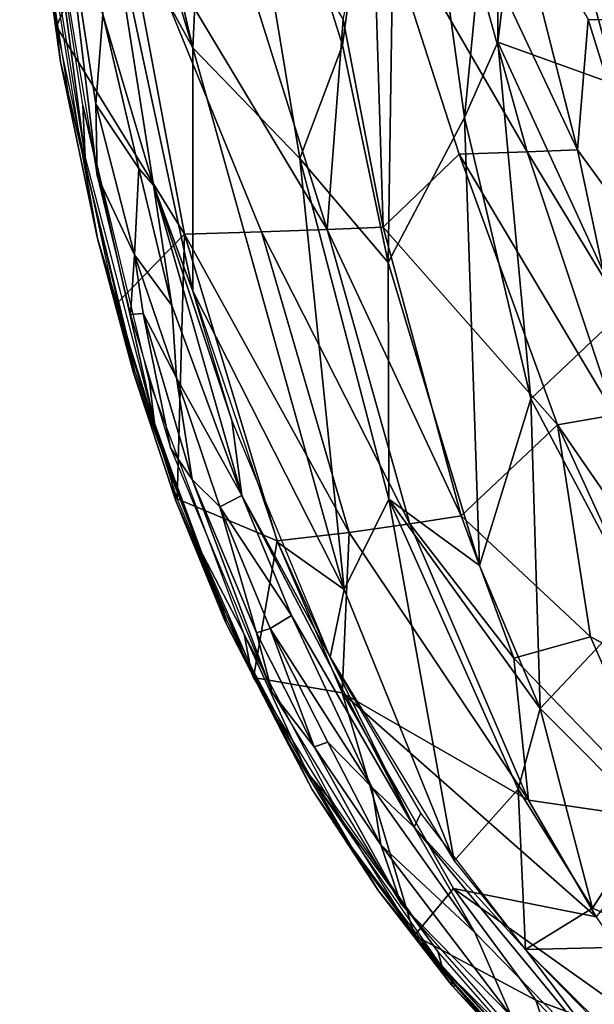
# Model space of a CAD drawing. Units: inches. Extents: x -11.5 to 14.7, y -14 to 12.
# Drawn here: x -11.4 to -9.1, y -7.6 to -3.6 of the extents above; entities that cross this region are included whole.
import ezdxf

# ---------------------------------------------------------------- set-up
doc = ezdxf.new("R2010")
doc.units = ezdxf.units.IN
doc.header["$MEASUREMENT"] = 0
doc.layers.add('SEAT-BACK', color=5, linetype='Continuous')

msp = doc.modelspace()

# ---------------------------------------------------------------- linework, layer by layer
at = {"layer": 'SEAT-BACK'}
for points in [[(-11.1657, -1.8107, 42.2047), (-11.1182, -2.4085, 42.1383), (-10.725, -3.7078, 41.4342)], [(-10.725, -3.7078, 41.4342), (-10.6436, -2.0045, 40.9642), (-11.1657, -1.8107, 42.2047)], [(-10.6436, -2.0045, 40.9642), (-10.725, -3.7078, 41.4342), (-10.2854, -4.162, 40.5574)], [(-10.1105, -3.6977, 40.0343), (-9.8843, -2.0143, 38.9323), (-10.6436, -2.0045, 40.9642)], [(-10.6436, -2.0045, 40.9642), (-10.2854, -4.162, 40.5574), (-10.1105, -3.6977, 40.0343)], [(-9.8843, -2.0143, 38.9323), (-10.1105, -3.6977, 40.0343), (-9.9234, -4.589, 39.8337)], [(-9.8843, -2.0143, 38.9323), (-9.9234, -4.589, 39.8337), (-9.6101, -3.9945, 38.782)], [(-9.6101, -3.9945, 38.782), (-9.471, -2.5715, 37.7439), (-9.8843, -2.0143, 38.9323)], [(-10.725, -3.7078, 41.4342), (-11.1182, -2.4085, 42.1383), (-11.0743, -3.0703, 42.0824)], [(-11.435, -2.4335, 42.173), (-11.0298, -3.0267, 41.3386), (-11.2843, -3.6216, 41.936)], [(-10.7919, -2.4881, 40.6887), (-10.1728, -4.4536, 39.6683), (-11.0298, -3.0267, 41.3386)], [(-10.1728, -4.4536, 39.6683), (-10.7919, -2.4881, 40.6887), (-10.1078, -3.5928, 39.2165)], [(-9.471, -2.5715, 37.7439), (-9.6101, -3.9945, 38.782), (-9.4733, -3.6853, 38.2265)], [(-9.4733, -3.6853, 38.2265), (-9.3365, -2.5733, 37.2173), (-9.471, -2.5715, 37.7439)], [(-9.3365, -2.5733, 37.2173), (-9.4733, -3.6853, 38.2265), (-8.9874, -3.8606, 36.504)], [(-8.9874, -3.8606, 36.504), (-9.1322, -2.5765, 36.2583), (-9.3365, -2.5733, 37.2173)], [(-8.9874, -3.8606, 36.504), (-8.9147, -3.125, 35.4189), (-9.1322, -2.5765, 36.2583)], [(-11.1666, -4.1584, 41.832), (-11.3128, -3.0518, 42.1325), (-11.3535, -3.0043, 42.1253)], [(-11.2843, -3.6216, 41.936), (-11.0298, -3.0267, 41.3386), (-10.7584, -4.4721, 40.9832)], [(-10.442, -4.4632, 40.3052), (-10.7584, -4.4721, 40.9832), (-11.0298, -3.0267, 41.3386)], [(-11.0298, -3.0267, 41.3386), (-10.1728, -4.4536, 39.6683), (-10.442, -4.4632, 40.3052)], [(-11.3701, -3.0311, 42.0705), (-11.2327, -3.9129, 41.8559), (-11.2673, -3.766, 41.9193)], [(-11.2673, -3.766, 41.9193), (-11.353, -3.0381, 42.117), (-11.3701, -3.0311, 42.0705)], [(-11.353, -3.0381, 42.117), (-11.2673, -3.766, 41.9193), (-11.1809, -4.1211, 41.8472)], [(-11.2593, -3.0491, 42.1542), (-11.3128, -3.0518, 42.1325), (-11.117, -4.2338, 41.825)], [(-11.1666, -4.1584, 41.832), (-11.1752, -3.943, 41.9154), (-11.3128, -3.0518, 42.1325)], [(-11.1223, -3.9397, 41.939), (-11.0936, -3.5724, 42.0404), (-11.2593, -3.0491, 42.1542)], [(-11.2593, -3.0491, 42.1542), (-11.117, -4.2338, 41.825), (-11.1223, -3.9397, 41.939)], [(-9.9432, -4.4437, 39.0691), (-10.1078, -3.5928, 39.2165), (-9.9869, -3.0432, 38.6766)], [(-9.6312, -4.1447, 38.0086), (-9.9869, -3.0432, 38.6766), (-9.3527, -4.1346, 37.0118)], [(-9.9869, -3.0432, 38.6766), (-9.6312, -4.1447, 38.0086), (-9.9432, -4.4437, 39.0691)], [(-9.3527, -4.1346, 37.0118), (-9.9869, -3.0432, 38.6766), (-9.6553, -3.0473, 37.5656)], [(-9.1463, -4.127, 36.1174), (-9.6553, -3.0473, 37.5656), (-9.418, -3.0522, 36.5816)], [(-9.6553, -3.0473, 37.5656), (-9.1463, -4.127, 36.1174), (-9.3527, -4.1346, 37.0118)], [(-9.418, -3.0522, 36.5816), (-9.1018, -3.5921, 35.3118), (-9.1463, -4.127, 36.1174)], [(-11.0743, -3.0703, 42.0824), (-11.0936, -3.5724, 42.0404), (-10.8851, -4.2714, 41.792)], [(-11.0743, -3.0703, 42.0824), (-10.8851, -4.2714, 41.792), (-10.7244, -4.7064, 41.5523)], [(-10.725, -3.7078, 41.4342), (-11.0743, -3.0703, 42.0824), (-10.7244, -4.7064, 41.5523)], [(-11.0936, -3.5724, 42.0404), (-11.1223, -3.9397, 41.939), (-10.946, -4.2031, 41.8446)], [(-11.0936, -3.5724, 42.0404), (-10.946, -4.2031, 41.8446), (-10.8851, -4.2714, 41.792)], [(-9.9432, -4.4437, 39.0691), (-10.1728, -4.4536, 39.6683), (-10.1078, -3.5928, 39.2165)], [(-8.7786, -4.6297, 34.6007), (-9.1463, -4.127, 36.1174), (-9.1018, -3.5921, 35.3118)], [(-8.7786, -4.6297, 34.6007), (-9.1018, -3.5921, 35.3118), (-9.0053, -3.5926, 34.5777)], [(-11.2843, -3.6216, 41.936), (-10.7584, -4.4721, 40.9832), (-11.0408, -4.7611, 41.562)], [(-10.1029, -5.9295, 40.5731), (-10.2854, -4.162, 40.5574), (-10.725, -3.7078, 41.4342)], [(-10.725, -3.7078, 41.4342), (-10.7244, -4.7064, 41.5523), (-10.1029, -5.9295, 40.5731)], [(-10.1105, -3.6977, 40.0343), (-10.2854, -4.162, 40.5574), (-9.9234, -4.589, 39.8337)], [(-9.4733, -3.6853, 38.2265), (-9.6101, -3.9945, 38.782), (-9.337, -5.1484, 38.5215)], [(-9.4733, -3.6853, 38.2265), (-9.337, -5.1484, 38.5215), (-8.9623, -4.794, 37.0972)], [(-8.9623, -4.794, 37.0972), (-8.9874, -3.8606, 36.504), (-9.4733, -3.6853, 38.2265)], [(-10.9638, -5.0328, 41.446), (-11.2673, -3.766, 41.9193), (-11.2327, -3.9129, 41.8559)], [(-11.1159, -4.4901, 41.6842), (-11.1809, -4.1211, 41.8472), (-11.2673, -3.766, 41.9193)], [(-11.2673, -3.766, 41.9193), (-10.9638, -5.0328, 41.446), (-11.1159, -4.4901, 41.6842)], [(-10.8821, -5.2472, 41.4002), (-11.1752, -3.943, 41.9154), (-11.1666, -4.1584, 41.832)], [(-10.8821, -5.2472, 41.4002), (-10.9015, -5.0782, 41.4968), (-11.1752, -3.943, 41.9154)], [(-11.1223, -3.9397, 41.939), (-11.117, -4.2338, 41.825), (-10.964, -4.5576, 41.7421)], [(-10.964, -4.5576, 41.7421), (-10.946, -4.2031, 41.8446), (-11.1223, -3.9397, 41.939)], [(-9.5477, -5.8317, 39.3881), (-9.6101, -3.9945, 38.782), (-9.9234, -4.589, 39.8337)], [(-9.5477, -5.8317, 39.3881), (-9.337, -5.1484, 38.5215), (-9.6101, -3.9945, 38.782)], [(-11.1809, -4.1211, 41.8472), (-11.1159, -4.4901, 41.6842), (-10.9872, -4.9151, 41.5504)], [(-9.2285, -5.2539, 37.3441), (-9.9432, -4.4437, 39.0691), (-9.6312, -4.1447, 38.0086)], [(-8.993, -5.2129, 36.4654), (-9.6312, -4.1447, 38.0086), (-9.3527, -4.1346, 37.0118)], [(-9.6312, -4.1447, 38.0086), (-8.993, -5.2129, 36.4654), (-9.2285, -5.2539, 37.3441)], [(-9.1463, -4.127, 36.1174), (-9.0318, -4.6616, 36.0943), (-9.3527, -4.1346, 37.0118)], [(-9.3527, -4.1346, 37.0118), (-9.0318, -4.6616, 36.0943), (-8.993, -5.2129, 36.4654)], [(-9.1463, -4.127, 36.1174), (-8.7786, -4.6297, 34.6007), (-9.0318, -4.6616, 36.0943)], [(-10.2854, -4.162, 40.5574), (-10.1029, -5.9295, 40.5731), (-9.9203, -5.559, 40.1172)], [(-9.9203, -5.559, 40.1172), (-9.9234, -4.589, 39.8337), (-10.2854, -4.162, 40.5574)], [(-10.964, -4.5576, 41.7421), (-11.117, -4.2338, 41.825), (-10.9803, -4.8021, 41.6158)], [(-10.946, -4.2031, 41.8446), (-10.964, -4.5576, 41.7421), (-10.8109, -4.7655, 41.6396)], [(-10.8109, -4.7655, 41.6396), (-10.8851, -4.2714, 41.792), (-10.946, -4.2031, 41.8446)], [(-10.8851, -4.2714, 41.792), (-10.5233, -5.5439, 41.245), (-10.5639, -5.2358, 41.314)], [(-10.8851, -4.2714, 41.792), (-10.8109, -4.7655, 41.6396), (-10.5233, -5.5439, 41.245)], [(-10.7244, -4.7064, 41.5523), (-10.8851, -4.2714, 41.792), (-10.5639, -5.2358, 41.314)], [(-11.0408, -4.7611, 41.562), (-10.7584, -4.4721, 40.9832), (-10.7893, -5.5572, 41.1874)], [(-10.7893, -5.5572, 41.1874), (-10.7584, -4.4721, 40.9832), (-10.3782, -5.7303, 40.4597)], [(-10.0828, -5.6952, 39.8503), (-10.7584, -4.4721, 40.9832), (-10.442, -4.4632, 40.3052)], [(-10.7584, -4.4721, 40.9832), (-10.0828, -5.6952, 39.8503), (-10.3782, -5.7303, 40.4597)], [(-9.8343, -5.6609, 39.2776), (-10.442, -4.4632, 40.3052), (-10.1728, -4.4536, 39.6683)], [(-10.442, -4.4632, 40.3052), (-9.8343, -5.6609, 39.2776), (-10.0828, -5.6952, 39.8503)], [(-9.6237, -5.6276, 38.7382), (-10.1728, -4.4536, 39.6683), (-9.9432, -4.4437, 39.0691)], [(-10.1728, -4.4536, 39.6683), (-9.6237, -5.6276, 38.7382), (-9.8343, -5.6609, 39.2776)], [(-9.9432, -4.4437, 39.0691), (-9.2285, -5.2539, 37.3441), (-9.6237, -5.6276, 38.7382)], [(-10.9684, -5.0408, 41.4606), (-10.9872, -4.9151, 41.5504), (-11.1159, -4.4901, 41.6842)], [(-11.1159, -4.4901, 41.6842), (-10.9638, -5.0328, 41.446), (-10.9684, -5.0408, 41.4606)], [(-10.964, -4.5576, 41.7421), (-10.9803, -4.8021, 41.6158), (-10.9281, -4.798, 41.6408)], [(-10.7918, -5.0611, 41.5327), (-10.8109, -4.7655, 41.6396), (-10.964, -4.5576, 41.7421)], [(-10.964, -4.5576, 41.7421), (-10.9281, -4.798, 41.6408), (-10.7918, -5.0611, 41.5327)], [(-9.9234, -4.589, 39.8337), (-9.9203, -5.559, 40.1172), (-9.5477, -5.8317, 39.3881)], [(-10.1029, -5.9295, 40.5731), (-10.7244, -4.7064, 41.5523), (-10.3761, -5.7372, 41.0396)], [(-10.9281, -4.798, 41.6408), (-10.9803, -4.8021, 41.6158), (-10.8155, -5.348, 41.3685)], [(-10.9281, -4.798, 41.6408), (-10.8155, -5.348, 41.3685), (-10.7276, -5.4791, 41.3253)], [(-10.7276, -5.4791, 41.3253), (-10.7918, -5.0611, 41.5327), (-10.9281, -4.798, 41.6408)], [(-10.8109, -4.7655, 41.6396), (-10.7918, -5.0611, 41.5327), (-10.5233, -5.5439, 41.245)], [(-8.8923, -5.9876, 37.7686), (-8.9623, -4.794, 37.0972), (-9.337, -5.1484, 38.5215)], [(-10.9872, -4.9151, 41.5504), (-10.9684, -5.0408, 41.4606), (-10.8195, -5.4471, 41.3001)], [(-10.5867, -6.0537, 40.8948), (-10.9684, -5.0408, 41.4606), (-10.9638, -5.0328, 41.446)], [(-10.9684, -5.0408, 41.4606), (-10.5867, -6.0537, 40.8948), (-10.7935, -5.5663, 41.2014)], [(-10.7935, -5.5663, 41.2014), (-10.8195, -5.4471, 41.3001), (-10.9684, -5.0408, 41.4606)], [(-10.6136, -5.5908, 41.2689), (-10.5233, -5.5439, 41.245), (-10.7918, -5.0611, 41.5327)], [(-10.7918, -5.0611, 41.5327), (-10.7276, -5.4791, 41.3253), (-10.6136, -5.5908, 41.2689)], [(-9.2988, -6.4178, 39.0925), (-9.337, -5.1484, 38.5215), (-9.5477, -5.8317, 39.3881)], [(-9.337, -5.1484, 38.5215), (-9.2988, -6.4178, 39.0925), (-8.8923, -5.9876, 37.7686)], [(-10.5639, -5.2358, 41.314), (-10.5233, -5.5439, 41.245), (-10.1609, -6.207, 40.7325)], [(-8.5982, -6.166, 35.9817), (-9.2285, -5.2539, 37.3441), (-8.993, -5.2129, 36.4654)], [(-9.0924, -6.1236, 37.5812), (-9.6237, -5.6276, 38.7382), (-9.2285, -5.2539, 37.3441)], [(-8.7492, -6.3008, 36.68), (-9.0924, -6.1236, 37.5812), (-9.2285, -5.2539, 37.3441)], [(-9.2285, -5.2539, 37.3441), (-8.5982, -6.166, 35.9817), (-8.7492, -6.3008, 36.68)], [(-10.7276, -5.4791, 41.3253), (-10.8155, -5.348, 41.3685), (-10.3992, -6.3522, 40.7689)], [(-10.8195, -5.4471, 41.3001), (-10.7935, -5.5663, 41.2014), (-10.6242, -5.9505, 41.0158)], [(-10.7276, -5.4791, 41.3253), (-10.3992, -6.3522, 40.7689), (-10.4627, -6.1071, 40.9573)], [(-10.4627, -6.1071, 40.9573), (-10.6136, -5.5908, 41.2689), (-10.7276, -5.4791, 41.3253)], [(-10.5905, -6.064, 40.9081), (-10.6242, -5.9505, 41.0158), (-10.7935, -5.5663, 41.2014)], [(-10.7935, -5.5663, 41.2014), (-10.5867, -6.0537, 40.8948), (-10.5905, -6.064, 40.9081)], [(-10.7893, -5.5572, 41.1874), (-10.3782, -5.7303, 40.4597), (-10.4752, -6.2902, 40.7373)], [(-10.5233, -5.5439, 41.245), (-10.6136, -5.5908, 41.2689), (-10.3188, -6.0367, 40.9499)], [(-10.1609, -6.207, 40.7325), (-10.5233, -5.5439, 41.245), (-9.816, -6.9042, 40.2656)], [(-10.5233, -5.5439, 41.245), (-10.3188, -6.0367, 40.9499), (-9.816, -6.9042, 40.2656)], [(-9.6515, -7.0417, 40.0396), (-9.9203, -5.559, 40.1172), (-10.1029, -5.9295, 40.5731)], [(-9.9203, -5.559, 40.1172), (-9.6515, -7.0417, 40.0396), (-9.3889, -6.7485, 39.4434)], [(-9.5477, -5.8317, 39.3881), (-9.9203, -5.559, 40.1172), (-9.2988, -6.4178, 39.0925)], [(-9.3889, -6.7485, 39.4434), (-9.2988, -6.4178, 39.0925), (-9.9203, -5.559, 40.1172)], [(-10.4066, -6.09, 40.9703), (-10.3188, -6.0367, 40.9499), (-10.6136, -5.5908, 41.2689)], [(-10.6136, -5.5908, 41.2689), (-10.4627, -6.1071, 40.9573), (-10.4066, -6.09, 40.9703)], [(-9.4077, -6.2109, 38.5058), (-9.8343, -5.6609, 39.2776), (-9.6237, -5.6276, 38.7382)], [(-9.6237, -5.6276, 38.7382), (-9.0924, -6.1236, 37.5812), (-9.4077, -6.2109, 38.5058)], [(-9.3473, -6.7938, 38.7157), (-10.0828, -5.6952, 39.8503), (-9.8343, -5.6609, 39.2776)], [(-9.3473, -6.7938, 38.7157), (-9.8343, -5.6609, 39.2776), (-9.4077, -6.2109, 38.5058)], [(-10.4752, -6.2902, 40.7373), (-10.3782, -5.7303, 40.4597), (-10.1114, -6.3532, 40.0998)], [(-10.3782, -5.7303, 40.4597), (-10.0828, -5.6952, 39.8503), (-10.1114, -6.3532, 40.0998)], [(-10.0828, -5.6952, 39.8503), (-9.3473, -6.7938, 38.7157), (-10.1114, -6.3532, 40.0998)], [(-10.4899, -6.2356, 40.8323), (-10.5141, -6.1132, 40.9307), (-10.6996, -5.7559, 41.1319)], [(-10.1029, -5.9295, 40.5731), (-10.3761, -5.7372, 41.0396), (-10.1609, -6.207, 40.7325)], [(-10.1029, -5.9295, 40.5731), (-10.1609, -6.207, 40.7325), (-9.6515, -7.0417, 40.0396)], [(-10.6242, -5.9505, 41.0158), (-10.5905, -6.064, 40.9081), (-10.3987, -6.4263, 40.6986)], [(-8.8479, -6.8704, 38.3292), (-8.8923, -5.9876, 37.7686), (-9.2988, -6.4178, 39.0925)], [(-10.3569, -6.5185, 40.5732), (-10.5905, -6.064, 40.9081), (-10.5867, -6.0537, 40.8948)], [(-9.9892, -6.7396, 40.4641), (-10.3188, -6.0367, 40.9499), (-10.4066, -6.09, 40.9703)], [(-10.3188, -6.0367, 40.9499), (-9.9892, -6.7396, 40.4641), (-9.816, -6.9042, 40.2656)], [(-10.2261, -6.5751, 40.6274), (-10.4066, -6.09, 40.9703), (-10.4627, -6.1071, 40.9573)], [(-10.4066, -6.09, 40.9703), (-10.2261, -6.5751, 40.6274), (-10.171, -6.5555, 40.6415)], [(-10.4066, -6.09, 40.9703), (-10.171, -6.5555, 40.6415), (-9.9892, -6.7396, 40.4641)], [(-10.2541, -6.6825, 40.5068), (-10.5141, -6.1132, 40.9307), (-10.4899, -6.2356, 40.8323)], [(-10.2541, -6.6825, 40.5068), (-10.1481, -6.804, 40.4255), (-10.5141, -6.1132, 40.9307)], [(-10.4627, -6.1071, 40.9573), (-10.3992, -6.3522, 40.7689), (-10.2261, -6.5751, 40.6274)], [(-8.7624, -6.8775, 37.3125), (-9.4077, -6.2109, 38.5058), (-9.0924, -6.1236, 37.5812)], [(-9.0924, -6.1236, 37.5812), (-8.7492, -6.3008, 36.68), (-8.7624, -6.8775, 37.3125)], [(-9.7885, -6.8467, 40.221), (-10.1609, -6.207, 40.7325), (-9.816, -6.9042, 40.2656)], [(-8.7624, -6.8775, 37.3125), (-9.3473, -6.7938, 38.7157), (-9.4077, -6.2109, 38.5058)], [(-10.4752, -6.2902, 40.7373), (-10.1114, -6.3532, 40.0998), (-9.8152, -7.3485, 39.8614)], [(-10.2261, -6.5751, 40.6274), (-10.3992, -6.3522, 40.7689), (-9.8691, -7.2194, 40.061)], [(-9.8152, -7.3485, 39.8614), (-10.1114, -6.3532, 40.0998), (-9.6551, -7.1557, 39.5182)], [(-10.1114, -6.3532, 40.0998), (-9.0694, -7.2722, 38.4182), (-9.6551, -7.1557, 39.5182)], [(-9.0694, -7.2722, 38.4182), (-10.1114, -6.3532, 40.0998), (-9.3473, -6.7938, 38.7157)], [(-9.2988, -6.4178, 39.0925), (-9.3889, -6.7485, 39.4434), (-9.084, -7.2361, 39.0823)], [(-9.2988, -6.4178, 39.0925), (-9.084, -7.2361, 39.0823), (-8.8479, -6.8704, 38.3292)], [(-10.3987, -6.4263, 40.6986), (-10.2344, -6.7502, 40.4152), (-10.0505, -7.0232, 40.2276)], [(-10.0996, -6.95, 40.2269), (-10.2344, -6.7502, 40.4152), (-10.3569, -6.5185, 40.5732)], [(-9.9523, -6.9764, 40.3045), (-10.171, -6.5555, 40.6415), (-10.2261, -6.5751, 40.6274)], [(-10.2261, -6.5751, 40.6274), (-9.8691, -7.2194, 40.061), (-9.9523, -6.9764, 40.3045)], [(-9.9523, -6.9764, 40.3045), (-9.9892, -6.7396, 40.4641), (-10.171, -6.5555, 40.6415)], [(-10.2541, -6.6825, 40.5068), (-9.7196, -7.4133, 39.8731), (-10.1481, -6.804, 40.4255)], [(-9.7002, -7.4813, 39.7919), (-9.7196, -7.4133, 39.8731), (-10.2541, -6.6825, 40.5068)], [(-9.9892, -6.7396, 40.4641), (-9.9523, -6.9764, 40.3045), (-9.5676, -7.3355, 39.9149)], [(-9.5676, -7.3355, 39.9149), (-9.816, -6.9042, 40.2656), (-9.9892, -6.7396, 40.4641)], [(-9.9628, -7.1655, 40.058), (-10.0505, -7.0232, 40.2276), (-10.2344, -6.7502, 40.4152)], [(-10.2344, -6.7502, 40.4152), (-10.0996, -6.95, 40.2269), (-9.9628, -7.1655, 40.058)], [(-9.3593, -7.4056, 39.6652), (-9.3889, -6.7485, 39.4434), (-9.6515, -7.0417, 40.0396)], [(-9.3889, -6.7485, 39.4434), (-9.3593, -7.4056, 39.6652), (-9.084, -7.2361, 39.0823)], [(-9.3473, -6.7938, 38.7157), (-8.7624, -6.8775, 37.3125), (-9.0694, -7.2722, 38.4182)], [(-9.7885, -6.8467, 40.221), (-9.816, -6.9042, 40.2656), (-9.3593, -7.4056, 39.6652)], [(-8.7318, -7.39, 38.4666), (-8.8479, -6.8704, 38.3292), (-9.084, -7.2361, 39.0823)], [(-9.816, -6.9042, 40.2656), (-8.8811, -8.0377, 39.1085), (-9.3593, -7.4056, 39.6652)], [(-9.816, -6.9042, 40.2656), (-9.5676, -7.3355, 39.9149), (-8.8811, -8.0377, 39.1085)], [(-9.6628, -7.5361, 39.6734), (-9.9628, -7.1655, 40.058), (-10.0996, -6.95, 40.2269)], [(-9.9523, -6.9764, 40.3045), (-9.8691, -7.2194, 40.061), (-9.4168, -7.6803, 39.6136)], [(-9.9523, -6.9764, 40.3045), (-9.4168, -7.6803, 39.6136), (-9.5676, -7.3355, 39.9149)], [(-9.6402, -7.5574, 39.7126), (-10.0505, -7.0232, 40.2276), (-9.6603, -7.5549, 39.6936)], [(-9.6603, -7.5549, 39.6936), (-10.0505, -7.0232, 40.2276), (-9.9628, -7.1655, 40.058)], [(-9.9628, -7.1655, 40.058), (-9.6628, -7.5361, 39.6734), (-9.6603, -7.5549, 39.6936)], [(-9.8152, -7.3485, 39.8614), (-9.6551, -7.1557, 39.5182), (-9.3161, -7.6139, 39.1184)], [(-8.6811, -7.8472, 38.0642), (-9.6551, -7.1557, 39.5182), (-9.0694, -7.2722, 38.4182)], [(-8.6811, -7.8472, 38.0642), (-9.3161, -7.6139, 39.1184), (-9.6551, -7.1557, 39.5182)], [(-9.4168, -7.6803, 39.6136), (-9.8691, -7.2194, 40.061), (-9.2151, -7.964, 39.2832)], [(-9.084, -7.2361, 39.0823), (-9.3593, -7.4056, 39.6652), (-8.7318, -7.39, 38.4666)], [(-9.5676, -7.3355, 39.9149), (-9.4168, -7.6803, 39.6136), (-8.8811, -8.0377, 39.1085)], [(-9.8152, -7.3485, 39.8614), (-9.3161, -7.6139, 39.1184), (-9.1669, -8.0598, 39.0998)], [(-9.7002, -7.4813, 39.7919), (-9.402, -7.7765, 39.4914), (-9.7196, -7.4133, 39.8731)], [(-8.7093, -8.0501, 38.8984), (-8.7318, -7.39, 38.4666), (-9.3593, -7.4056, 39.6652)], [(-9.3593, -7.4056, 39.6652), (-8.8811, -8.0377, 39.1085), (-8.8796, -7.8974, 39.09)], [(-9.2185, -8.0013, 39.2289), (-9.402, -7.7765, 39.4914), (-9.7002, -7.4813, 39.7919)], [(-9.1669, -8.0598, 39.0998), (-9.3374, -7.906, 39.3057), (-9.6628, -7.5361, 39.6734)], [(-9.3374, -7.906, 39.3057), (-9.6603, -7.5549, 39.6936), (-9.6628, -7.5361, 39.6734)], [(-9.6603, -7.5549, 39.6936), (-9.3374, -7.906, 39.3057), (-9.3141, -7.9109, 39.3305)], [(-9.3141, -7.9109, 39.3305), (-9.6402, -7.5574, 39.7126), (-9.6603, -7.5549, 39.6936)], [(-9.1669, -8.0598, 39.0998), (-9.3161, -7.6139, 39.1184), (-8.7467, -8.2295, 38.5114)], [(-8.7467, -8.2295, 38.5114), (-9.3161, -7.6139, 39.1184), (-8.6811, -7.8472, 38.0642)]]:
    msp.add_3dface(points, dxfattribs=at)
for points, invisible_edges in [([(-10.6996, -5.7559, 41.1319), (-10.5141, -6.1132, 40.9307), (-10.9015, -5.0782, 41.4968)], 12), ([(-10.6996, -5.7559, 41.1319), (-10.9015, -5.0782, 41.4968), (-10.8821, -5.2472, 41.4002)], 1), ([(-10.3569, -6.5185, 40.5732), (-10.3987, -6.4263, 40.6986), (-10.5905, -6.064, 40.9081)], 1), ([(-10.2344, -6.7502, 40.4152), (-10.3987, -6.4263, 40.6986), (-10.3569, -6.5185, 40.5732)], 2)]:
    msp.add_3dface(points, dxfattribs=dict(at, invisible_edges=invisible_edges))

doc.saveas('drawing.dxf')
